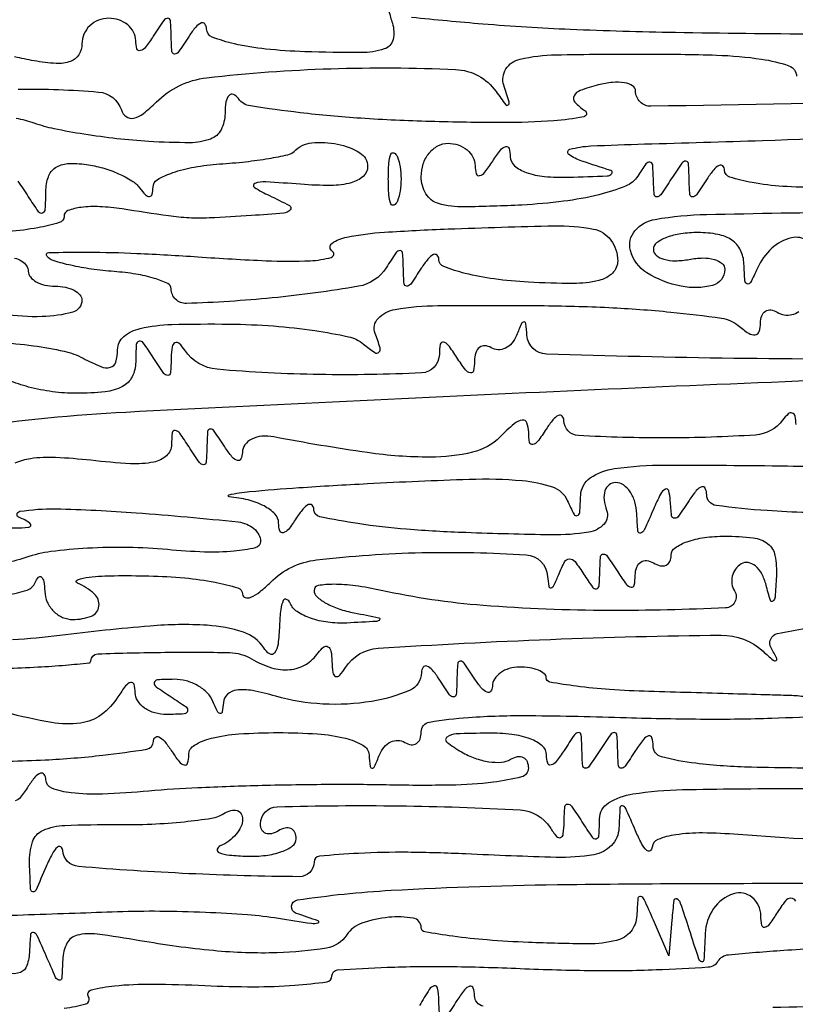
# Model space of a CAD drawing. Units: millimetres. Extents: x 1020 to 5433, y 113 to 3814.
# Drawn here: x 3321 to 3365, y 1571 to 1627 of the extents above; entities that cross this region are included whole.
import ezdxf

# ---------------------------------------------------------------- set-up
doc = ezdxf.new("R2010")
doc.units = ezdxf.units.MM

msp = doc.modelspace()

# ---------------------------------------------------------------- linework, layer by layer
for points in [[(3388.696, 1623.07, -0.000379), (3356.688, 1622.513, -0.419096), (3355.808, 1623.379, 0.256451), (3355.642, 1623.681, 0.101017), (3355.184, 1623.857, 0.066576), (3354.497, 1623.878, 0.038469), (3353.683, 1623.731, 0.022074), (3352.652, 1623.412, 0.188636), (3352.294, 1623.1, 0.323456), (3352.346, 1622.742, 0.052833), (3352.918, 1622.265, -0.669209), (3352.846, 1621.906, -0.030722), (3351.142, 1621.68, -0.018067), (3348.224, 1621.58, -0.006561), (3344.082, 1621.642, -0.009129), (3340.12, 1621.826, -0.013542), (3336.66, 1622.144, -0.008616), (3333.822, 1622.532, -0.198534), (3333.136, 1622.948, 0.1279), (3332.849, 1623.182, 0.326457), (3332.6, 1623.131, 0.146294), (3332.426, 1622.767, 0.03689), (3332.371, 1622.105, -0.11605), (3332.144, 1621.175, -0.189033), (3331.544, 1620.642, -0.088866), (3330.359, 1620.431, -0.0146), (3328.022, 1620.503, -0.012962), (3326.201, 1620.66, -0.011446), (3324.313, 1620.916, -0.011574), (3322.622, 1621.225, -0.033879), (3321.481, 1621.543, 0.042177), (3320.451, 1621.811, 0.102894)], [(3341.729, 1627.945, 0.017818), (3341.924, 1627.256, -0.137282), (3341.961, 1626.321, -0.261371), (3341.465, 1625.783, -0.079107), (3340.143, 1625.575, -0.007845), (3336.922, 1625.629, -0.017125), (3334.694, 1625.779, -0.031723), (3332.907, 1626.075, -0.035769), (3331.642, 1626.466, -0.30545), (3331.32, 1626.929, 0.156791), (3331.225, 1627.211, 0.34373), (3331.019, 1627.269, 0.12126), (3330.699, 1627.035, 0.031207), (3330.316, 1626.517, -0.007698), (3329.715, 1625.616, -0.246379), (3329.487, 1625.497, -0.392993), (3329.338, 1625.636, -0.013145), (3329.297, 1626.517, 0.013145), (3329.256, 1627.397, 0.392993), (3329.106, 1627.537, 0.246379), (3328.879, 1627.417, 0.007698), (3328.277, 1626.517, -0.021149), (3327.828, 1625.883, -0.167501), (3327.532, 1625.688, -0.405416), (3327.341, 1625.798, -0.066727), (3327.273, 1626.262, 0.118755), (3327.15, 1626.748, 0.099323), (3326.813, 1627.162, 0.09112), (3326.313, 1627.44, 0.081749), (3325.728, 1627.537, 0.09452), (3325.144, 1627.425, 0.096768), (3324.648, 1627.107, 0.098934), (3324.315, 1626.632, 0.103748), (3324.198, 1626.075, -0.139343), (3324.021, 1625.452, -0.170897), (3323.553, 1625.075, -0.099863), (3322.728, 1624.958, -0.030309), (3321.466, 1625.108, -0.011672), (3320.358, 1625.336, -0.012582)], [(3372.568, 1627.846, -0.444996), (3372.205, 1627.133, -0.046249), (3370.116, 1626.774, -0.020682), (3366.117, 1626.629, -0.003103), (3358.082, 1626.72, -0.005927), (3352.08, 1626.896, -0.010185), (3347.086, 1627.204, -0.005571), (3343.024, 1627.584, -0.196402)], [(3320.563, 1623.495, -0.023869), (3325.154, 1623.325, -0.299581), (3326.453, 1622.302, 0.15685), (3326.732, 1621.921, 0.214633), (3327.143, 1621.836, 0.110311), (3327.707, 1622.101, 0.031747), (3328.436, 1622.743, -0.169243), (3331.321, 1624.137, -0.0208), (3338.411, 1624.657, -0.018728), (3345.531, 1624.615, -0.231279), (3347.847, 1623.356, 0.006171), (3348.396, 1622.604, 0.42466), (3348.537, 1622.587, 0.304818), (3348.588, 1622.75, 0.004992), (3348.289, 1623.713, -0.223579), (3348.409, 1624.644, -0.198636), (3349.215, 1625.207, -0.049847), (3351.263, 1625.45, -0.004656), (3356.35, 1625.497, -0.007832), (3360.431, 1625.433, -0.028747), (3363.004, 1625.204, -0.045882), (3364.564, 1624.826, -0.317261), (3365.001, 1624.223, 0.04656)], [(3366.26, 1617.885, -0.018032), (3364.207, 1617.941, -0.029252), (3362.474, 1618.153, -0.029258), (3361.19, 1618.466, -0.32541), (3360.891, 1618.863, 0.189693), (3360.792, 1619.104, 0.328833), (3360.589, 1619.138, 0.104648), (3360.269, 1618.883, 0.028739), (3359.887, 1618.36, -0.007698), (3359.285, 1617.459, -0.246379), (3359.058, 1617.34, -0.392993), (3358.908, 1617.479, -0.013145), (3358.867, 1618.36, 0.013145), (3358.826, 1619.24, 0.392993), (3358.676, 1619.379, 0.246379), (3358.449, 1619.26, 0.007698), (3357.847, 1618.36, -0.007698), (3357.246, 1617.459, -0.246379), (3357.019, 1617.34, -0.392993), (3356.869, 1617.479, -0.013145), (3356.828, 1618.36, 0.017181), (3356.785, 1619.145, 0.335804), (3356.631, 1619.314, 0.291134), (3356.404, 1619.223, 0.0146), (3355.934, 1618.528, -0.158758), (3355.24, 1617.954, -0.032789), (3353.712, 1617.464, -0.029676), (3351.697, 1617.085, -0.018912), (3349.321, 1616.875, -0.008867), (3346.04, 1616.767, -0.072436), (3344.556, 1616.96, -0.192145), (3343.843, 1617.506, -0.135165), (3343.572, 1618.491, -0.078687), (3343.687, 1619.22, -0.090672), (3344.021, 1619.838, -0.100779), (3344.518, 1620.252, -0.123939), (3345.102, 1620.399, -0.081749), (3345.687, 1620.303, -0.09112), (3346.186, 1620.024, -0.099323), (3346.523, 1619.61, -0.118755), (3346.647, 1619.124, 0.066727), (3346.715, 1618.66, 0.405416), (3346.906, 1618.551, 0.167501), (3347.202, 1618.745, 0.021149), (3347.651, 1619.379, -0.021149), (3348.1, 1620.013, -0.167501), (3348.396, 1620.208, -0.405416), (3348.587, 1620.098, -0.066727), (3348.655, 1619.634, 0.215993), (3348.895, 1619.12, 0.092496), (3349.566, 1618.733, 0.061723), (3350.618, 1618.503, 0.030707), (3351.984, 1618.461, 0.001973), (3354.188, 1618.537, 0.212536), (3354.45, 1618.666, 0.527052), (3354.402, 1618.836, 0.003802), (3352.749, 1619.379, -0.082944), (3352.002, 1619.764, -0.624454), (3352.057, 1620.056, -0.055358), (3353.263, 1620.247, -0.004996), (3356.318, 1620.359, 0.001691), (3363.062, 1620.561, 0.00039), (3374.421, 1620.949, 0.000421)], [(3320.538, 1618.24, -0.007698), (3321.139, 1617.34, 0.012351), (3321.708, 1616.506, 0.324549), (3321.951, 1616.426, 0.311404), (3322.111, 1616.632, 0.011793), (3322.143, 1617.659, -0.08039), (3322.285, 1618.491, -0.165641), (3322.684, 1619.008, -0.134985), (3323.383, 1619.237, -0.04662), (3324.453, 1619.188, -0.035114), (3325.387, 1618.991, -0.033972), (3326.294, 1618.664, -0.03591), (3327.05, 1618.264, -0.095084), (3327.497, 1617.85, 0.031202), (3327.831, 1617.45, 0.22182), (3328.06, 1617.36, 0.331695), (3328.211, 1617.488, 0.053629), (3328.261, 1617.896, -0.263697), (3328.513, 1618.325, -0.047618), (3329.384, 1618.724, -0.040412), (3330.611, 1619.042, -0.026433), (3332.062, 1619.217, 0.010546), (3333.546, 1619.349, 0.014511), (3334.872, 1619.533, 0.011126), (3335.954, 1619.741, 0.144347), (3336.311, 1619.936, -0.170179), (3337.321, 1620.421, -0.078496), (3338.797, 1620.354, -0.08569), (3340.073, 1619.855, -0.262457), (3340.513, 1619.074, -0.214346), (3340.26, 1618.512, -0.117056), (3339.581, 1618.147, -0.063894), (3338.415, 1617.992, -0.021259), (3336.689, 1618.057, 0.005452), (3334.694, 1618.195, 0.101388), (3334.072, 1618.105, 0.625642), (3334.048, 1617.879, 0.030897), (3334.905, 1617.414, -0.013524), (3336.047, 1616.843, -0.485945), (3336.092, 1616.59, -0.191944), (3335.723, 1616.406, -0.005196), (3333.885, 1616.271, -0.003327), (3331.463, 1616.135, -0.025103), (3330.316, 1616.136, -0.023192), (3329.144, 1616.25, -0.002591), (3326.493, 1616.648, 0.026003), (3325.222, 1616.778, 0.043773), (3324.152, 1616.737, 0.057388), (3323.404, 1616.555, 0.313868), (3323.179, 1616.231, -0.331838), (3322.907, 1615.867, -0.02716), (3321.681, 1615.574, -0.027976), (3320.035, 1615.368, -0.017174)], [(3365.611, 1614.821, 0.21913), (3364.71, 1615.004, 0.130581), (3363.583, 1614.403, 0.099168), (3362.762, 1613.261, -0.01078), (3362.372, 1612.447, -0.371832), (3362.189, 1612.371, -0.30205), (3362.054, 1612.545, -0.00889), (3361.998, 1613.516, 0.103678), (3361.801, 1614.298, 0.13065), (3361.314, 1614.86, 0.102661), (3360.511, 1615.193, 0.047173), (3359.377, 1615.301, 0.035882), (3358.401, 1615.23, 0.054325), (3357.577, 1615.018, 0.071079), (3357.012, 1614.708, 0.235833), (3356.828, 1614.339, 0.225267), (3356.987, 1614.004, 0.103545), (3357.427, 1613.776, 0.071728), (3358.086, 1613.691, 0.043938), (3358.867, 1613.771, -0.043938), (3359.648, 1613.851, -0.071728), (3360.307, 1613.766, -0.103545), (3360.747, 1613.538, -0.225267), (3360.906, 1613.203, -0.340001), (3360.203, 1612.288, -0.114785), (3358.412, 1612.232, -0.089278), (3356.458, 1613.002, -0.192723), (3355.513, 1614.281, -0.247649), (3355.776, 1615.406, -0.173304), (3356.933, 1616.057, -0.036898), (3359.866, 1616.337, -0.002412), (3368.394, 1616.48, 0.002739)], [(3320.352, 1613.844, -0.085374), (3320.765, 1613.675, -0.103799), (3321.041, 1613.411, -0.150964), (3321.139, 1613.091, 0.17482), (3321.256, 1612.767, 0.093122), (3321.589, 1612.491, 0.073362), (3322.084, 1612.304, 0.053595), (3322.669, 1612.242, -0.050507), (3323.254, 1612.182, -0.070474), (3323.749, 1612.006, -0.090592), (3324.082, 1611.745, -0.183552), (3324.198, 1611.439, -0.340142), (3323.673, 1610.756, -0.056957), (3321.928, 1610.5, -0.049064), (3319.7, 1610.648, -0.049784)], [(3319.407, 1609.032, -0.019825), (3321.43, 1608.838, -0.020142), (3323.183, 1608.527, -0.068983), (3324.265, 1608.127, 0.024723), (3325.276, 1607.649, 0.159916), (3325.831, 1607.607, 0.269164), (3326.139, 1607.903, 0.069436), (3326.238, 1608.613, -0.223705), (3326.59, 1609.361, -0.116766), (3327.533, 1609.826, -0.049887), (3329.331, 1610.053, -0.009665), (3332.611, 1610.075, -0.015072), (3335.146, 1609.967, -0.018695), (3337.493, 1609.707, -0.01726), (3339.418, 1609.353, -0.117656), (3340.281, 1608.935, 0.01894), (3340.922, 1608.451, 0.35237), (3341.159, 1608.467, 0.290143), (3341.226, 1608.72, 0.015463), (3340.939, 1609.543, -0.290687), (3341.112, 1610.4, -0.160985), (3342.092, 1610.917, -0.039836), (3344.519, 1611.131, -0.003985), (3350.347, 1611.13, -0.009681), (3354.289, 1611.022, -0.013377), (3357.818, 1610.762, -0.009944), (3360.718, 1610.412, -0.139061), (3361.67, 1609.991, 0.030471), (3362.267, 1609.554, 0.172968), (3362.645, 1609.467, 0.295239), (3362.87, 1609.652, 0.077214), (3362.946, 1610.138, -0.085618), (3363.017, 1610.553, -0.164457), (3363.225, 1610.816, -0.18004), (3363.533, 1610.885, -0.104936), (3363.895, 1610.756, 0.097139), (3364.301, 1610.603, 0.097478), (3364.734, 1610.615, 0.098379), (3365.128, 1610.79, 0.100971)], [(3372.104, 1608.079, -0.004809), (3361.413, 1608.119, -0.00481), (3350.716, 1608.364, -0.386473), (3349.61, 1609.437, 0.0119), (3349.552, 1610.097, 0.38521), (3349.441, 1610.196, 0.292905), (3349.298, 1610.102, 0.009297), (3349.013, 1609.431, -0.07888), (3348.745, 1608.985, -0.105417), (3348.374, 1608.696, -0.121773), (3347.959, 1608.607, -0.131107), (3347.564, 1608.727, 0.124165), (3347.208, 1608.839, 0.18561), (3346.9, 1608.741, 0.148355), (3346.691, 1608.436, 0.073969), (3346.615, 1607.968, -0.044036), (3346.559, 1607.408, -0.415341), (3346.379, 1607.285, -0.187072), (3346.098, 1607.461, -0.016439), (3345.611, 1608.163, 0.015764), (3345.118, 1608.876, 0.190284), (3344.841, 1609.049, 0.415911), (3344.662, 1608.924, 0.04114), (3344.607, 1608.348, -0.396806), (3343.585, 1607.288, -0.016036), (3337.764, 1607.194, -0.017729), (3331.917, 1607.495, -0.226652), (3330.077, 1608.579, 0.049066), (3329.751, 1608.975, 0.329303), (3329.513, 1609.009, 0.237159), (3329.349, 1608.776, 0.032205), (3329.297, 1608.163, -0.013145), (3329.256, 1607.282, -0.392993), (3329.106, 1607.143, -0.246379), (3328.879, 1607.262, -0.007698), (3328.277, 1608.163, 0.011213), (3327.703, 1609.01, 0.309569), (3327.463, 1609.097, 0.327416), (3327.306, 1608.906, 0.011938), (3327.273, 1607.908, -0.115711), (3327.069, 1607.069, -0.155119), (3326.523, 1606.515, -0.095062), (3325.526, 1606.211, -0.02665), (3323.892, 1606.124, -0.03271), (3322.515, 1606.214, -0.032464), (3321.157, 1606.483, -0.034257), (3320.005, 1606.876, -0.097261)], [(3317.825, 1604.193, -0.022667), (3326.703, 1605.054, -0.001558), (3351.905, 1606.268, -0.002244), (3376.781, 1607.277, -0.010262)], [(3364.969, 1604.339, 0.04656), (3364.919, 1604.817, 0.268886), (3364.757, 1604.999, 0.273631), (3364.521, 1604.948, 0.047673), (3364.205, 1604.594, -0.221604), (3362.649, 1603.742, -0.015846), (3357.596, 1603.575, -0.013989), (3352.548, 1603.708, -0.393995), (3351.714, 1604.576, 0.184754), (3351.615, 1604.821, 0.331435), (3351.412, 1604.859, 0.106812), (3351.092, 1604.607, 0.029069), (3350.71, 1604.084, -0.015598), (3350.215, 1603.369, -0.191096), (3349.938, 1603.196, -0.416014), (3349.76, 1603.321, -0.040439), (3349.706, 1603.902, 0.087046), (3349.605, 1604.442, 0.358375), (3349.337, 1604.596, 0.138183), (3348.876, 1604.38, 0.017897), (3348.071, 1603.631, -0.139656), (3346.506, 1602.76, -0.05762), (3344.076, 1602.478, -0.035991), (3340.512, 1602.735, -0.010891), (3335.16, 1603.629, 0.065443), (3334.476, 1603.668, 0.095199), (3333.895, 1603.511, 0.120789), (3333.507, 1603.187, 0.157125), (3333.36, 1602.751, -0.101583), (3333.278, 1602.378, -0.380869), (3333.078, 1602.287, -0.14759), (3332.767, 1602.498, -0.027087), (3332.356, 1603.065, 0.007698), (3331.754, 1603.965, 0.246379), (3331.527, 1604.084, 0.392993), (3331.377, 1603.945, 0.013145), (3331.336, 1603.065, -0.013145), (3331.295, 1602.184, -0.392993), (3331.145, 1602.045, -0.246379), (3330.918, 1602.164, -0.007698), (3330.316, 1603.065, 0.0122), (3329.785, 1603.844, 0.20976), (3329.525, 1603.998, 0.414485), (3329.357, 1603.866, 0.027306), (3329.312, 1603.187, -0.209072), (3329.029, 1602.557, -0.136931), (3328.306, 1602.197, -0.061787), (3326.971, 1602.106, -0.01409), (3324.708, 1602.297, 0.016863), (3322.701, 1602.455, 0.044872), (3321.266, 1602.39, 0.073199), (3320.362, 1602.13, 0.27515)], [(3367.833, 1599.266, -0.015813), (3363.32, 1599.423, -0.017393), (3360.404, 1599.719, -0.371283), (3359.871, 1600.321, 0.103169), (3359.789, 1600.691, 0.379617), (3359.588, 1600.781, 0.146849), (3359.277, 1600.57, 0.027332), (3358.867, 1600.006, -0.008508), (3358.267, 1599.11, -0.24552), (3358.029, 1598.986, -0.380984), (3357.867, 1599.13, -0.014443), (3357.791, 1600.006, 0.05056), (3357.702, 1600.568, 0.482552), (3357.509, 1600.652, 0.156051), (3357.236, 1600.373, 0.014773), (3356.828, 1599.496, -0.005675), (3356.307, 1598.321, -0.223503), (3356.096, 1598.142, -0.467319), (3355.942, 1598.25, -0.011173), (3355.88, 1599.241, 0.061003), (3355.768, 1599.923, 0.077237), (3355.498, 1600.501, 0.093245), (3355.115, 1600.889, 0.15285), (3354.679, 1601.025, 0.164571), (3354.3, 1600.897, 0.151159), (3354.061, 1600.56, 0.109138), (3354.009, 1600.048, 0.062542), (3354.158, 1599.443, -0.285524), (3354.007, 1598.658, -0.168468), (3353.136, 1598.192, -0.043352), (3350.997, 1598.041, -0.004848), (3346.112, 1598.168, -0.010635), (3342.74, 1598.36, -0.018456), (3339.955, 1598.682, -0.013262), (3337.792, 1599.072, -0.350473), (3337.441, 1599.496, 0.192395), (3337.341, 1599.733, 0.326422), (3337.138, 1599.767, 0.103711), (3336.817, 1599.51, 0.028686), (3336.434, 1598.986, -0.021149), (3335.986, 1598.352, -0.167501), (3335.689, 1598.157, -0.405416), (3335.498, 1598.267, -0.066727), (3335.43, 1598.731, 0.196232), (3335.218, 1599.233, 0.075577), (3334.596, 1599.69, 0.059738), (3333.685, 1600.035, 0.043027), (3332.611, 1600.205, -0.871082), (3332.602, 1600.334, -0.026914), (3333.775, 1600.512, -0.007942), (3336.581, 1600.739, -0.002993), (3340.513, 1600.97, -0.004915), (3346.313, 1601.219, -0.029376), (3349.337, 1601.141, -0.062272), (3351.069, 1600.774, -0.20588), (3351.913, 1600.006, 0.01206), (3352.297, 1599.209, 0.386005), (3352.483, 1599.139, 0.287185), (3352.621, 1599.326, 0.009155), (3352.677, 1600.308, -0.239142), (3353.224, 1601.289, -0.113531), (3354.611, 1601.821, -0.035131), (3357.507, 1602.025, -0.003487), (3364.475, 1601.977, -0.006077), (3369.755, 1601.84, -0.018493)], [(3319.613, 1598.461, 0.034026), (3321.163, 1598.475, 0.672826), (3321.235, 1598.7, 0.102533), (3320.63, 1599.023, -0.800233), (3320.653, 1599.385, -0.043727), (3322.702, 1599.524, -0.014109), (3327.303, 1599.304, -0.007003), (3333.12, 1598.779, -0.073194), (3333.608, 1598.655, -0.08051), (3334.021, 1598.397, -0.089646), (3334.298, 1598.05, -0.124533), (3334.395, 1597.667, -0.350405), (3334.101, 1597.299, -0.03369), (3332.89, 1597.109, -0.030147), (3331.191, 1597.062, -0.015797), (3329.079, 1597.198, 0.020024), (3326.842, 1597.323, 0.017876), (3324.515, 1597.276, 0.018234), (3322.427, 1597.083, 0.051724), (3321.005, 1596.747, -0.048527), (3319.605, 1596.407, -0.036645)], [(3319.954, 1594.63, 0.04654), (3321.067, 1594.884, 0.218825), (3321.536, 1595.319, -0.074776), (3321.718, 1595.622, -0.429107), (3321.886, 1595.634, -0.16976), (3322.02, 1595.384, -0.026823), (3322.079, 1594.822, 0.092352), (3322.225, 1594.206, 0.091713), (3322.585, 1593.682, 0.094039), (3323.099, 1593.331, 0.103298), (3323.689, 1593.208, 0.093199), (3324.74, 1593.405, 0.275927), (3325.173, 1593.962, 0.245441), (3324.907, 1594.67, 0.081415), (3323.943, 1595.284, -0.678731), (3323.949, 1595.477, -0.062648), (3324.616, 1595.631, -0.022536), (3326.05, 1595.711, -0.008939), (3328.022, 1595.697, -0.015975), (3330.074, 1595.58, -0.025939), (3331.803, 1595.334, -0.023775), (3333.104, 1595.016, -0.332226), (3333.375, 1594.652, 0.336642), (3333.523, 1594.458, 0.171555), (3333.846, 1594.48, 0.06766), (3334.362, 1594.791, 0.026872), (3334.978, 1595.344, -0.168593), (3337.589, 1596.61, -0.02415), (3343.604, 1597.026, -0.020558), (3349.556, 1596.904, -0.378181), (3350.79, 1595.672, 0.02254), (3350.851, 1595.113, 0.422144), (3350.981, 1595.02, 0.244218), (3351.151, 1595.151, 0.013489), (3351.424, 1595.787, -0.029355), (3351.757, 1596.501, -0.275386), (3352.036, 1596.667, -0.233412), (3352.351, 1596.512, -0.022213), (3352.857, 1595.787, 0.012938), (3353.347, 1595.056, 0.283814), (3353.574, 1594.96, 0.346341), (3353.726, 1595.123, 0.016223), (3353.769, 1595.927, -0.013145), (3353.81, 1596.807, -0.392993), (3353.96, 1596.947, -0.246379), (3354.187, 1596.827, -0.007698), (3354.788, 1595.927, 0.016439), (3355.275, 1595.225, 0.187072), (3355.556, 1595.049, 0.415341), (3355.736, 1595.172, 0.044036), (3355.792, 1595.732, -0.082797), (3355.875, 1596.195, -0.159098), (3356.103, 1596.49, -0.180162), (3356.438, 1596.572, -0.109974), (3356.828, 1596.437, 0.082592), (3357.217, 1596.277, 0.161196), (3357.548, 1596.309, 0.182303), (3357.768, 1596.524, 0.108972), (3357.847, 1596.886, -0.246132), (3358.065, 1597.301, -0.066625), (3358.746, 1597.649, -0.051357), (3359.735, 1597.888, -0.033538), (3360.906, 1597.966, -0.028517), (3362.52, 1597.874, -0.137989), (3363.361, 1597.53, -0.183375), (3363.769, 1596.858, -0.058652), (3363.847, 1595.672, -0.005439), (3363.773, 1594.491, -0.201311), (3363.654, 1594.256, -0.53838), (3363.509, 1594.298, -0.010757), (3363.26, 1595.175, 0.057568), (3363.01, 1595.819, 0.096552), (3362.647, 1596.27, 0.136057), (3362.234, 1596.459, 0.180231), (3361.832, 1596.379, 0.097981), (3361.511, 1596.08, 0.09769), (3361.327, 1595.681, 0.098189), (3361.309, 1595.244, 0.100106), (3361.46, 1594.837, -0.571998), (3360.95, 1593.871, -0.011951), (3354.305, 1593.723, -0.019024), (3347.105, 1594.01, -0.034521), (3341.278, 1594.872, 0.019804), (3339.812, 1595.133, 0.034301), (3338.577, 1595.217, 0.040417), (3337.688, 1595.144, 0.367496), (3337.454, 1594.87, 0.212613), (3337.612, 1594.516, 0.055851), (3338.128, 1594.146, 0.04659), (3338.87, 1593.818, 0.033298), (3339.748, 1593.587, -0.002764), (3341.154, 1593.309, -0.546647), (3341.197, 1593.197, -0.223954), (3341.018, 1593.099, -0.001724), (3339.323, 1593.007, -0.044612), (3338.245, 1593.048, -0.052669), (3337.252, 1593.283, -0.060857), (3336.483, 1593.664, -0.152761), (3336.09, 1594.142, 0.183682), (3335.889, 1594.359, 0.418321), (3335.699, 1594.294, 0.083111), (3335.549, 1593.775, 0.019321), (3335.48, 1592.868, -0.020021), (3335.397, 1591.802, -0.124759), (3335.202, 1591.294, -0.401157), (3334.924, 1591.24, -0.109325), (3334.577, 1591.588, 0.17483), (3333.42, 1592.484, 0.0631), (3331.346, 1592.876, 0.036487), (3328.101, 1592.836, 0.009658), (3322.943, 1592.295, -0.014782), (3320.246, 1592.039, -0.032467)], [(3319.817, 1590.424, 0.005308), (3321.692, 1590.498, 0.008812), (3323.271, 1590.605, 0.003089), (3324.604, 1590.727, 0.385943), (3324.708, 1590.842, -0.404252), (3325.1, 1591.247, -0.005339), (3328.935, 1591.337, -0.008917), (3332.637, 1591.318, -0.129576), (3333.885, 1590.959, 0.060235), (3335.022, 1590.454, 0.097339), (3336.071, 1590.345, 0.112852), (3336.975, 1590.639, 0.103574), (3337.693, 1591.304, -0.065465), (3338.004, 1591.639, -0.319986), (3338.247, 1591.656, -0.215832), (3338.418, 1591.407, -0.038178), (3338.474, 1590.829, 0.026993), (3338.522, 1590.178, 0.258566), (3338.681, 1589.962, 0.332935), (3338.911, 1590.012, 0.036654), (3339.254, 1590.47, -0.238776), (3341.113, 1591.567, -0.006329), (3350.946, 1592.075, -0.007184), (3360.696, 1592.314, -0.190229), (3363.086, 1591.398, 0.007589), (3363.663, 1590.886, 0.285805), (3363.828, 1590.86, 0.435319), (3363.873, 1590.984, 0.010078), (3363.545, 1591.593, -0.506039), (3363.91, 1592.404, -0.026917), (3367.175, 1592.921, -0.023452)], [(3365.609, 1588.777, 0.031943), (3364.73, 1588.86, 0.000341), (3363.477, 1588.899, 0.000081), (3361.388, 1588.96, 0.000083), (3358.986, 1589.031, 0.000082), (3356.573, 1589.1, -0.009752), (3354.325, 1589.209, -0.016068), (3352.432, 1589.398, -0.009909), (3350.919, 1589.63, -0.364793), (3350.71, 1589.879, 0.226952), (3350.598, 1590.112, 0.074797), (3350.26, 1590.309, 0.056935), (3349.766, 1590.444, 0.038014), (3349.18, 1590.489, 0.070386), (3348.595, 1590.406, 0.085103), (3348.095, 1590.164, 0.098631), (3347.759, 1589.805, 0.136523), (3347.635, 1589.384, -0.160847), (3347.54, 1589.108, -0.342256), (3347.334, 1589.053, -0.118892), (3347.014, 1589.29, -0.030864), (3346.631, 1589.809, 0.007698), (3346.029, 1590.709, 0.246379), (3345.802, 1590.829, 0.392993), (3345.653, 1590.689, 0.013145), (3345.611, 1589.809, -0.013145), (3345.57, 1588.928, -0.392993), (3345.421, 1588.789, -0.246379), (3345.194, 1588.908, -0.007698), (3344.592, 1589.809, 0.032263), (3344.209, 1590.325, 0.128621), (3343.889, 1590.55, 0.347175), (3343.681, 1590.483, 0.145271), (3343.588, 1590.183, -0.295622), (3342.908, 1589.164, -0.06171), (3340.744, 1588.531, -0.05345), (3337.961, 1588.38, -0.05674), (3335.268, 1588.831, 0.0231), (3333.932, 1589.149, 0.077492), (3333.035, 1589.177, 0.1529), (3332.507, 1588.938, 0.196126), (3332.275, 1588.463, -0.022389), (3332.216, 1587.936, -0.40335), (3332.093, 1587.843, -0.257896), (3331.933, 1587.958, -0.014647), (3331.68, 1588.534, 0.101835), (3331.357, 1589.021, 0.066156), (3330.818, 1589.43, 0.062607), (3330.155, 1589.704, 0.069154), (3329.467, 1589.793, 0.012172), (3328.507, 1589.761, 0.349595), (3328.334, 1589.607, 0.289012), (3328.432, 1589.372, 0.009837), (3329.297, 1588.789, -0.011213), (3330.143, 1588.215, -0.309569), (3330.231, 1587.975, -0.327416), (3330.04, 1587.818, -0.011938), (3329.042, 1587.785, -0.069684), (3328.359, 1587.875, -0.085406), (3327.777, 1588.149, -0.099682), (3327.385, 1588.559, -0.138577), (3327.242, 1589.044, 0.065468), (3327.175, 1589.507, 0.408402), (3326.987, 1589.615, 0.168789), (3326.697, 1589.421, 0.021094), (3326.259, 1588.789, -0.094472), (3325.305, 1587.769, -0.123664), (3324.126, 1587.293, -0.078738), (3322.461, 1587.324, -0.021027), (3319.865, 1587.9, 0.025506)], [(3317.942, 1585.063, 0.008224), (3322.102, 1585.195, 0.016286), (3325.392, 1585.461, 0.011285), (3327.91, 1585.805, 0.362992), (3328.288, 1586.24, -0.192632), (3328.389, 1586.478, -0.325321), (3328.593, 1586.511, -0.103823), (3328.914, 1586.254, -0.028797), (3329.297, 1585.73, 0.021149), (3329.746, 1585.096, 0.167501), (3330.042, 1584.902, 0.405416), (3330.233, 1585.011, 0.066727), (3330.301, 1585.475, -0.261489), (3330.623, 1586.033, -0.072938), (3331.59, 1586.43, -0.044711), (3333.163, 1586.676, -0.016385), (3335.415, 1586.75, -0.016798), (3337.651, 1586.675, -0.04356), (3339.243, 1586.427, -0.067994), (3340.245, 1586.03, -0.25397), (3340.594, 1585.475, 0.0119), (3340.651, 1584.815, 0.38521), (3340.762, 1584.717, 0.292905), (3340.905, 1584.811, 0.009297), (3341.19, 1585.482, -0.07888), (3341.458, 1585.927, -0.105417), (3341.829, 1586.217, -0.121773), (3342.244, 1586.305, -0.131107), (3342.639, 1586.186, 0.10483), (3342.995, 1586.059, 0.179976), (3343.298, 1586.127, 0.164543), (3343.502, 1586.384, 0.085701), (3343.572, 1586.793, -0.365731), (3344.044, 1587.351, -0.024717), (3346.275, 1587.618, -0.019827), (3349.766, 1587.722, -0.005361), (3355.298, 1587.608, 0.006181), (3359.795, 1587.523, 0.01031), (3363.58, 1587.577, 0.00421), (3366.737, 1587.713, 0.399199)], [(3367.643, 1584.711, -0.005861), (3362.43, 1584.772, -0.023428), (3359.245, 1584.996, -0.034804), (3357.298, 1585.364, -0.337574), (3356.812, 1585.985, 0.066727), (3356.744, 1586.449, 0.405416), (3356.553, 1586.559, 0.167501), (3356.257, 1586.364, 0.021149), (3355.808, 1585.73, -0.007698), (3355.206, 1584.83, -0.246379), (3354.979, 1584.711, -0.392993), (3354.83, 1584.85, -0.013145), (3354.788, 1585.73, 0.013145), (3354.747, 1586.611, 0.392993), (3354.598, 1586.75, 0.246379), (3354.371, 1586.631, 0.007698), (3353.769, 1585.73, -0.007698), (3353.167, 1584.83, -0.246379), (3352.94, 1584.711, -0.392993), (3352.79, 1584.85, -0.013145), (3352.749, 1585.73, 0.013145), (3352.708, 1586.611, 0.392993), (3352.558, 1586.75, 0.246379), (3352.331, 1586.631, 0.007698), (3351.729, 1585.73, -0.021149), (3351.281, 1585.096, -0.167501), (3350.984, 1584.902, -0.405416), (3350.793, 1585.011, -0.066727), (3350.725, 1585.475, 0.217031), (3350.484, 1585.988, 0.086774), (3349.8, 1586.39, 0.059944), (3348.743, 1586.646, 0.031841), (3347.396, 1586.719, 0.007314), (3345.568, 1586.675, 0.145119), (3345.043, 1586.497, 0.505585), (3345.038, 1586.205, 0.031704), (3345.874, 1585.644, 0.046456), (3346.635, 1585.291, 0.048398), (3347.437, 1585.09, 0.053382), (3348.162, 1585.06, 0.122724), (3348.678, 1585.225, -0.088445), (3349.065, 1585.378, -0.167285), (3349.393, 1585.335, -0.177845), (3349.612, 1585.103, -0.101468), (3349.69, 1584.721, -0.342438), (3349.305, 1584.224, -0.03243), (3347.689, 1583.92, -0.026071), (3345.25, 1583.751, -0.00951), (3341.788, 1583.757, 0.00668), (3338.334, 1583.783, 0.004831), (3334.484, 1583.723, 0.00488), (3330.827, 1583.595, 0.010584), (3328.022, 1583.41, -0.012042), (3325.376, 1583.243, -0.037235), (3323.587, 1583.307, -0.061979), (3322.489, 1583.569, -0.309267), (3322.143, 1584.059, 0.143814), (3322.05, 1584.362, 0.347522), (3321.842, 1584.43, 0.129626), (3321.522, 1584.207, 0.032406), (3321.139, 1583.691, -0.021149), (3320.69, 1583.057, -0.167501), (3320.394, 1582.862, -0.405416)], [(3370.1, 1580.527, -0.016125), (3361.671, 1580.927, 0.01724), (3359.638, 1581.019, 0.039001), (3358.101, 1580.915, 0.054957), (3357.082, 1580.649, 0.293297), (3356.756, 1580.208, -0.235261), (3356.639, 1580.007, -0.353652), (3356.448, 1580.026, -0.076598), (3356.151, 1580.425, -0.020319), (3355.808, 1581.142, 0.003944), (3355.245, 1582.423, 0.252114), (3355.057, 1582.568, 0.443), (3354.919, 1582.458, 0.006505), (3354.86, 1581.296, -0.186177), (3354.434, 1580.306, -0.158627), (3353.421, 1579.776, -0.048836), (3351.28, 1579.627, -0.004825), (3346.121, 1579.821, 0.009428), (3342.798, 1579.915, 0.015726), (3340, 1579.854, 0.00955), (3337.758, 1579.691, 0.38764), (3337.454, 1579.358, -0.41688), (3336.611, 1578.522, -0.00929), (3330.312, 1578.696, -0.009256), (3324.006, 1579.105, -0.371734), (3323.107, 1580.022, 0.227508), (3322.991, 1580.229, 0.359974), (3322.799, 1580.214, 0.078371), (3322.502, 1579.819, 0.020518), (3322.159, 1579.102, -0.003364), (3321.564, 1577.742, -0.352583), (3321.394, 1577.655, -0.34286), (3321.269, 1577.803, -0.003285), (3321.211, 1579.299, -0.085886), (3321.381, 1580.514, -0.214102), (3321.968, 1581.166, -0.095608), (3323.227, 1581.455, -0.010734), (3326.177, 1581.496, 0.01232), (3328.186, 1581.53, 0.015206), (3330.053, 1581.664, 0.013618), (3331.599, 1581.866, 0.099514), (3332.295, 1582.124, -0.069303), (3332.709, 1582.306, -0.143782), (3333.058, 1582.303, -0.190141), (3333.288, 1582.121, -0.131957), (3333.375, 1581.797, -0.111184), (3333.281, 1581.378, -0.064692), (3333.001, 1580.943, -0.05974), (3332.588, 1580.558, -0.061896), (3332.101, 1580.287, 0.239112), (3331.927, 1580.089, 0.378789), (3332.024, 1579.901, 0.068218), (3332.627, 1579.757, 0.017437), (3333.63, 1579.693, 0.036683), (3334.704, 1579.741, 0.056156), (3335.611, 1579.953, 0.074648), (3336.23, 1580.284, 0.236888), (3336.434, 1580.692, 0.108972), (3336.355, 1581.054, 0.182303), (3336.135, 1581.27, 0.161196), (3335.804, 1581.301, 0.082592), (3335.415, 1581.142, -0.0771), (3335.025, 1580.977, -0.154631), (3334.695, 1580.997, -0.186066), (3334.476, 1581.195, -0.1173), (3334.395, 1581.535, -0.406203), (3335.349, 1582.515, -0.009803), (3342.298, 1582.57, -0.011048), (3349.226, 1582.335, -0.24168), (3350.924, 1581.34, 0.028684), (3351.296, 1580.823, 0.325534), (3351.525, 1580.762, 0.27837), (3351.683, 1580.966, 0.023839), (3351.729, 1581.652, -0.013145), (3351.771, 1582.532, -0.392993), (3351.92, 1582.671, -0.246379), (3352.147, 1582.552, -0.007698), (3352.749, 1581.652, 0.009993), (3353.331, 1580.789, 0.291487), (3353.566, 1580.693, 0.34691), (3353.721, 1580.867, 0.012141), (3353.753, 1581.832, -0.258241), (3354.263, 1582.733, -0.099013), (3355.66, 1583.249, -0.034432), (3358.492, 1583.496, -0.004196), (3364.73, 1583.558, 0.003629), (3370.024, 1583.605, 0.001589)], [(3318.664, 1576.272, 0.00006), (3321.154, 1576.357, 0.000059), (3323.811, 1576.448, 0.000078), (3326.238, 1576.532, -0.010549), (3328.646, 1576.564, -0.00838), (3331.247, 1576.501, -0.008487), (3333.656, 1576.361, -0.020944), (3335.415, 1576.155, 0.002223), (3337.302, 1575.861, 0.103356), (3337.69, 1575.883, 0.735406), (3337.694, 1575.995, 0.005766), (3336.434, 1576.428, -0.788495), (3336.499, 1577.193, -0.023828), (3341.854, 1577.747, -0.011203), (3351.979, 1578.082, -0.003456), (3367.245, 1578.14, 0.003574)], [(3364.957, 1577.127, 0.275386), (3364.678, 1577.294, 0.233412), (3364.363, 1577.138, 0.022213), (3363.858, 1576.414, -0.016505), (3363.42, 1575.771, -0.205841), (3363.172, 1575.624, -0.404726), (3363.009, 1575.746, -0.037088), (3362.961, 1576.298, 0.219403), (3362.465, 1577.341, 0.256743), (3361.402, 1577.548, 0.165484), (3360.264, 1576.703, 0.140896), (3359.785, 1575.279, -0.003158), (3359.708, 1573.753, -0.47836), (3359.583, 1573.664, -0.25058), (3359.425, 1573.814, -0.001977), (3358.867, 1575.534, 0.004695), (3358.382, 1577.002, 0.193978), (3358.167, 1577.25, 0.520046), (3357.997, 1577.161, 0.010872), (3357.877, 1576.043), (3357.704, 1574.004), (3356.828, 1576.043, 0.005688), (3356.307, 1577.217, 0.223325), (3356.096, 1577.396, 0.467457), (3355.942, 1577.288, 0.011212), (3355.88, 1576.299, -0.163061), (3355.537, 1575.398, -0.161837), (3354.72, 1574.882, -0.062235), (3353.085, 1574.688, -0.008809), (3349.691, 1574.769, -0.009104), (3347.346, 1574.91, -0.014987), (3345.371, 1575.124, -0.008677), (3343.781, 1575.373, -0.363874), (3343.573, 1575.618, 0.364931), (3343.12, 1576.155, 0.066605), (3341.716, 1576.205, 0.058796), (3340.178, 1575.87, 0.166793), (3339.325, 1575.204, -0.211109), (3338.156, 1574.443, -0.033165), (3335.355, 1574.177, -0.030967), (3331.716, 1574.3, -0.019647), (3327.512, 1574.87, 0.011594), (3325.063, 1575.242, 0.091836), (3323.922, 1575.179, 0.219309), (3323.347, 1574.723, 0.107805), (3323.107, 1573.798, -0.008547), (3323.047, 1572.724, -0.455956), (3322.9, 1572.614, -0.237395), (3322.701, 1572.776, -0.004744), (3322.159, 1574.004, 0.006226), (3321.649, 1575.15, 0.216462), (3321.432, 1575.339, 0.472621), (3321.274, 1575.232, 0.012851), (3321.211, 1574.284, -0.068602), (3321.061, 1573.451, -0.226378), (3320.687, 1573.057, -0.15295), (3320.023, 1573.016, -0.028671)], [(3323.19, 1571.022, 0.04332), (3324.427, 1571.264, 0.49681), (3324.581, 1571.661, -0.505002), (3324.741, 1572.06, -0.039226), (3326.067, 1572.295, -0.026249), (3328.212, 1572.391, -0.009817), (3331.224, 1572.308, 0.011525), (3334.005, 1572.24, 0.019193), (3336.347, 1572.328, 0.013913), (3338.179, 1572.518, 0.377008), (3338.476, 1572.857, -0.395787), (3338.797, 1573.2, -0.006594), (3341.633, 1573.35, -0.012972), (3345.103, 1573.397, -0.00777), (3349.225, 1573.282, 0.007984), (3353.386, 1573.168, 0.012347), (3356.981, 1573.215, 0.006683), (3359.96, 1573.368, 0.242762), (3360.53, 1573.71, -0.235194), (3361.105, 1574.067, -0.005872), (3364.265, 1574.325, -0.011416), (3368.064, 1574.503, -0.007381)], [(3344.627, 1570.576, -0.013503), (3344.576, 1571.455, 0.031476), (3344.51, 1572.163, 0.442838), (3344.32, 1572.288, 0.188208), (3344.033, 1572.081, 0.011619), (3343.473, 1571.17, -0.126016)], [(3347.112, 1571.126, -0.351134), (3346.615, 1571.73, 0.077148), (3346.543, 1572.162, 0.398844), (3346.349, 1572.266, 0.160658), (3346.047, 1572.066, 0.023054), (3345.611, 1571.455, -0.007917), (3345.01, 1570.556, -0.246147)], [(3370.964, 1571.186, 0.001655), (3363.638, 1571.054, 0.00376)]]:
    msp.add_lwpolyline(points, format="xyb")
for points in [[(3342.208, 1617.085, -0.174857), (3342.017, 1616.871, -0.447206), (3341.845, 1616.934, -0.078554), (3341.726, 1617.451, -0.017491), (3341.694, 1618.36, -0.017491), (3341.726, 1619.269, -0.078554), (3341.845, 1619.785, -0.447206), (3342.017, 1619.848, -0.174857), (3342.208, 1619.634, -0.057986), (3342.367, 1619.053, -0.037979), (3342.42, 1618.36, -0.037979), (3342.367, 1617.666, -0.057986)], [(3354.788, 1613.685, -0.204572), (3354.491, 1612.989, -0.133228), (3353.712, 1612.564, -0.059481), (3352.247, 1612.395, -0.012815), (3349.69, 1612.47, -0.018739), (3347.735, 1612.652, -0.029771), (3346.085, 1612.968, -0.029872), (3344.865, 1613.358, -0.305703), (3344.576, 1613.771, 0.192191), (3344.477, 1614.009, 0.327359), (3344.275, 1614.042, 0.103616), (3343.955, 1613.785, 0.028591), (3343.572, 1613.261, -0.007698), (3342.97, 1612.361, -0.246379), (3342.743, 1612.242, -0.392993), (3342.594, 1612.381, -0.013145), (3342.552, 1613.261, 0.013274), (3342.512, 1614.128, 0.384017), (3342.364, 1614.27, 0.256383), (3342.141, 1614.157, 0.008413), (3341.573, 1613.291, -0.212094), (3339.989, 1612.233, -0.018406), (3335.069, 1611.57, -0.016511), (3330.163, 1611.254, -0.423391), (3329.297, 1612.093, 0.292039), (3329.105, 1612.393, 0.035406), (3328.339, 1612.685, 0.033101), (3327.286, 1612.927, 0.021072), (3326.036, 1613.076, -0.016042), (3324.747, 1613.216, -0.020354), (3323.568, 1613.431, -0.018811), (3322.614, 1613.684, -0.133511), (3322.212, 1613.937, -0.644279), (3322.307, 1614.16, -0.00677), (3324.51, 1614.184, -0.010787), (3327.345, 1614.115, -0.005848), (3330.826, 1613.915, 0.006269), (3334.717, 1613.694, 0.021711), (3337.239, 1613.693, 0.059118), (3338.438, 1613.887, 0.646525), (3338.49, 1614.243, -0.526962), (3338.475, 1614.678, -0.111977), (3339.317, 1615.046, -0.03079), (3341.468, 1615.321, -0.007115), (3345.118, 1615.508, -0.003894), (3351.182, 1615.686, -0.052016), (3353.401, 1615.503, -0.189784), (3354.397, 1614.876, -0.159897)]]:
    msp.add_lwpolyline(points, format="xyb", close=True)

doc.saveas('drawing.dxf')
